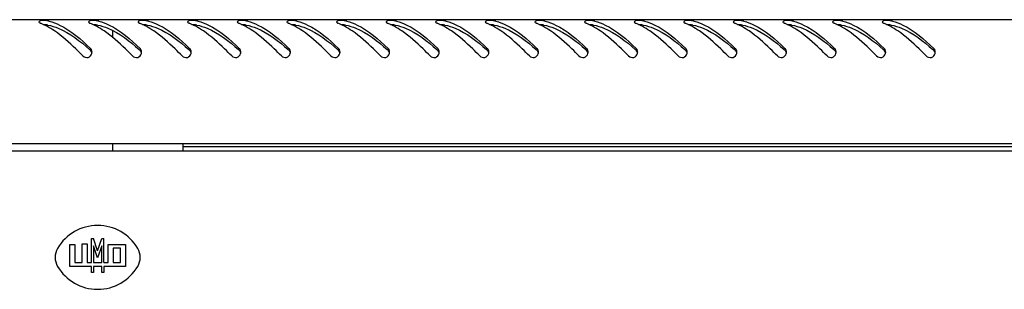
# Model space of a CAD drawing. Units: millimetres. Extents: x 0 to 420, y 0 to 297.
# Drawn here: x 31 to 59, y 223 to 231 of the extents above; entities that cross this region are included whole.
import ezdxf

# ---------------------------------------------------------------- set-up
doc = ezdxf.new("R2010")
doc.units = ezdxf.units.MM
doc.header["$LTSCALE"] = 23.1
doc.layers.get('0').update_dxf_attribs({"linetype": 'CONTINUOUS'})

msp = doc.modelspace()

# ---------------------------------------------------------------- linework, layer by layer
at = {"color": 7, "linetype": 'Continuous'}
for p, q in [((88.01473, 230.65573), (28.55473, 230.65573)), ((33.81473, 230.14426), (33.81473, 230.34392)), ((86.86958, 227.15573), (29.69988, 227.15573)), ((33.81473, 226.95573), (33.81473, 227.15573)), ((35.78473, 227.15573), (35.78473, 226.95573)), ((80.78473, 227.07573), (35.78473, 227.07573)), ((28.31473, 226.95573), (88.25473, 226.95573)), ((32.60049, 223.70265), (32.60049, 224.31894)), ((32.60049, 224.31894), (32.73692, 224.31894)), ((32.73692, 224.31894), (32.73692, 223.81556)), ((32.9483, 223.81556), (32.9483, 224.3354)), ((32.9483, 224.3354), (33.08473, 224.3354)), ((33.08473, 224.3354), (33.08473, 223.81556)), ((33.20906, 223.81556), (33.20906, 224.48418)), ((33.20906, 224.48418), (33.27081, 224.48418)), ((33.38473, 224.14031), (33.27081, 224.48418)), ((33.27081, 224.28483), (33.27081, 223.81556)), ((33.38473, 223.94095), (33.27081, 224.28483)), ((33.38473, 224.14031), (33.49865, 224.48418)), ((33.49865, 224.28483), (33.38473, 223.94095)), ((33.49865, 224.48418), (33.56039, 224.48418)), ((33.49865, 223.81556), (33.49865, 224.28483)), ((33.56039, 223.81556), (33.56039, 224.48418)), ((33.68473, 223.81556), (33.68473, 224.31894)), ((33.68473, 224.31894), (34.16896, 224.31894)), ((34.16896, 224.31894), (34.16896, 223.70265)), ((33.82116, 224.21444), (33.82116, 223.81556)), ((34.03253, 224.21444), (33.82116, 224.21444)), ((34.03253, 223.81556), (34.03253, 224.21444)), ((33.20906, 223.70265), (32.60049, 223.70265)), ((32.73692, 223.81556), (32.9483, 223.81556)), ((33.08473, 223.81556), (33.20906, 223.81556)), ((33.20906, 223.52858), (33.20906, 223.70265)), ((33.27081, 223.81556), (33.49865, 223.81556)), ((33.27081, 223.70265), (33.27081, 223.52858)), ((33.49865, 223.70265), (33.27081, 223.70265)), ((33.49865, 223.52858), (33.49865, 223.70265)), ((33.56039, 223.81556), (33.68473, 223.81556)), ((33.56039, 223.70265), (33.56039, 223.52858)), ((34.16896, 223.70265), (33.56039, 223.70265)), ((33.82116, 223.81556), (34.03253, 223.81556)), ((33.27081, 223.52858), (33.20906, 223.52858)), ((33.56039, 223.52858), (33.49865, 223.52858))]:
    msp.add_line(p, q, dxfattribs=at)
for centre, radius, start, end in [((31.14365, 228.98434), 1.69136, 65.435618, 68.353085), ((31.87372, 229.71506), 0.79936, 87.22683, 91.948796), ((31.07725, 228.8381), 1.85197, 63.503327, 65.448019), ((31.01487, 228.7127), 1.99203, 61.913505, 63.506631), ((31.67699, 229.309), 1.34845, 75.315802, 77.026996), ((32.54365, 228.98434), 1.69136, 65.435618, 68.353085), ((33.27372, 229.71506), 0.79936, 87.22683, 91.948796), ((32.47725, 228.8381), 1.85197, 63.503327, 65.448019), ((32.41487, 228.7127), 1.99203, 61.913505, 63.506631), ((33.07699, 229.309), 1.34845, 75.315802, 77.026996), ((33.94365, 228.98434), 1.69136, 65.435618, 68.353085), ((34.67372, 229.71506), 0.79936, 87.22683, 91.948796), ((33.87725, 228.8381), 1.85197, 63.503327, 65.448019), ((33.81487, 228.7127), 1.99203, 61.913505, 63.506631), ((34.47699, 229.309), 1.34845, 75.315802, 77.026996), ((35.34365, 228.98434), 1.69136, 65.435618, 68.353085), ((36.07372, 229.71506), 0.79936, 87.22683, 91.948796), ((35.27725, 228.8381), 1.85197, 63.503327, 65.448019), ((35.21487, 228.7127), 1.99203, 61.913505, 63.506631), ((35.87699, 229.309), 1.34845, 75.315802, 77.026996), ((36.74365, 228.98434), 1.69136, 65.435618, 68.353085), ((37.47372, 229.71506), 0.79936, 87.22683, 91.948796), ((36.67725, 228.8381), 1.85197, 63.503327, 65.448019), ((36.61487, 228.7127), 1.99203, 61.913505, 63.506631), ((37.27699, 229.309), 1.34845, 75.315802, 77.026996), ((38.14365, 228.98434), 1.69136, 65.435618, 68.353085), ((38.87372, 229.71506), 0.79936, 87.22683, 91.948796), ((38.07725, 228.8381), 1.85197, 63.503327, 65.448019), ((38.01487, 228.7127), 1.99203, 61.913505, 63.506631), ((38.67699, 229.309), 1.34845, 75.315802, 77.026996), ((39.54365, 228.98434), 1.69136, 65.435618, 68.353085), ((40.27372, 229.71506), 0.79936, 87.22683, 91.948796), ((39.47725, 228.8381), 1.85197, 63.503327, 65.448019), ((39.41487, 228.7127), 1.99203, 61.913505, 63.506631), ((40.07699, 229.309), 1.34845, 75.315802, 77.026996), ((40.94365, 228.98434), 1.69136, 65.435618, 68.353085), ((41.67372, 229.71506), 0.79936, 87.22683, 91.948796), ((40.87725, 228.8381), 1.85197, 63.503327, 65.448019), ((40.81487, 228.7127), 1.99203, 61.913505, 63.506631), ((41.47699, 229.309), 1.34845, 75.315802, 77.026996), ((42.34365, 228.98434), 1.69136, 65.435618, 68.353085), ((43.07372, 229.71506), 0.79936, 87.22683, 91.948796), ((42.27725, 228.8381), 1.85197, 63.503327, 65.448019), ((42.21487, 228.7127), 1.99203, 61.913505, 63.506631), ((42.87699, 229.309), 1.34845, 75.315802, 77.026996), ((43.74365, 228.98434), 1.69136, 65.435618, 68.353085), ((44.47372, 229.71506), 0.79936, 87.22683, 91.948796), ((43.67725, 228.8381), 1.85197, 63.503327, 65.448019), ((43.61487, 228.7127), 1.99203, 61.913505, 63.506631), ((44.27699, 229.309), 1.34845, 75.315802, 77.026996), ((45.14365, 228.98434), 1.69136, 65.435618, 68.353085), ((45.87372, 229.71506), 0.79936, 87.22683, 91.948796), ((45.07725, 228.8381), 1.85197, 63.503327, 65.448019), ((45.01487, 228.7127), 1.99203, 61.913505, 63.506631), ((45.67699, 229.309), 1.34845, 75.315802, 77.026996), ((46.54365, 228.98434), 1.69136, 65.435618, 68.353085), ((47.27372, 229.71506), 0.79936, 87.22683, 91.948796), ((46.47725, 228.8381), 1.85197, 63.503327, 65.448019), ((46.41487, 228.7127), 1.99203, 61.913505, 63.506631), ((47.07699, 229.309), 1.34845, 75.315802, 77.026996), ((47.94365, 228.98434), 1.69136, 65.435618, 68.353085), ((48.67372, 229.71506), 0.79936, 87.22683, 91.948796), ((47.87725, 228.8381), 1.85197, 63.503327, 65.448019), ((47.81487, 228.7127), 1.99203, 61.913505, 63.506631), ((48.47699, 229.309), 1.34845, 75.315802, 77.026996), ((49.34365, 228.98434), 1.69136, 65.435618, 68.353085), ((50.07372, 229.71506), 0.79936, 87.22683, 91.948796), ((49.27725, 228.8381), 1.85197, 63.503327, 65.448019), ((49.21487, 228.7127), 1.99203, 61.913505, 63.506631), ((49.87699, 229.309), 1.34845, 75.315802, 77.026996), ((50.74365, 228.98434), 1.69136, 65.435618, 68.353085), ((51.47372, 229.71506), 0.79936, 87.22683, 91.948796), ((50.67725, 228.8381), 1.85197, 63.503327, 65.448019), ((50.61487, 228.7127), 1.99203, 61.913505, 63.506631), ((51.27699, 229.309), 1.34845, 75.315802, 77.026996), ((52.14365, 228.98434), 1.69136, 65.435618, 68.353085), ((52.87372, 229.71506), 0.79936, 87.22683, 91.948796), ((52.07725, 228.8381), 1.85197, 63.503327, 65.448019), ((52.01487, 228.7127), 1.99203, 61.913505, 63.506631), ((52.67699, 229.309), 1.34845, 75.315802, 77.026996), ((53.54365, 228.98434), 1.69136, 65.435618, 68.353085), ((54.27372, 229.71506), 0.79936, 87.22683, 91.948796), ((53.47725, 228.8381), 1.85197, 63.503327, 65.448019), ((53.41487, 228.7127), 1.99203, 61.913505, 63.506631), ((54.07699, 229.309), 1.34845, 75.315802, 77.026996), ((54.94365, 228.98434), 1.69136, 65.435618, 68.353085), ((55.67372, 229.71506), 0.79936, 87.22683, 91.948796), ((54.87725, 228.8381), 1.85197, 63.503327, 65.448019), ((54.81487, 228.7127), 1.99203, 61.913505, 63.506631), ((55.47699, 229.309), 1.34845, 75.315802, 77.026996), ((28.28119, 224.24616), 7.40466, 48.560792, 48.806477), ((33.0802, 229.74229), 0.14537, 15.079764, 28.651011), ((29.68119, 224.24616), 7.40466, 48.560792, 48.806477), ((34.4802, 229.74229), 0.14537, 15.079764, 28.651011), ((31.08119, 224.24616), 7.40466, 48.560792, 48.806477), ((35.8802, 229.74229), 0.14537, 15.079764, 28.651011), ((32.48119, 224.24616), 7.40466, 48.560792, 48.806477), ((37.2802, 229.74229), 0.14537, 15.079764, 28.651011), ((33.88119, 224.24616), 7.40466, 48.560792, 48.806477), ((38.6802, 229.74229), 0.14537, 15.079764, 28.651011), ((35.28119, 224.24616), 7.40466, 48.560792, 48.806477), ((40.0802, 229.74229), 0.14537, 15.079764, 28.651011), ((36.68119, 224.24616), 7.40466, 48.560792, 48.806477), ((41.4802, 229.74229), 0.14537, 15.079764, 28.651011), ((38.08119, 224.24616), 7.40466, 48.560792, 48.806477), ((42.8802, 229.74229), 0.14537, 15.079764, 28.651011), ((39.48119, 224.24616), 7.40466, 48.560792, 48.806477), ((44.2802, 229.74229), 0.14537, 15.079764, 28.651011), ((40.88119, 224.24616), 7.40466, 48.560792, 48.806477), ((45.6802, 229.74229), 0.14537, 15.079764, 28.651011), ((42.28119, 224.24616), 7.40466, 48.560792, 48.806477), ((47.0802, 229.74229), 0.14537, 15.079764, 28.651011), ((43.68119, 224.24616), 7.40466, 48.560792, 48.806477), ((48.4802, 229.74229), 0.14537, 15.079764, 28.651011), ((45.08119, 224.24616), 7.40466, 48.560792, 48.806477), ((49.8802, 229.74229), 0.14537, 15.079764, 28.651011), ((46.48119, 224.24616), 7.40466, 48.560792, 48.806477), ((51.2802, 229.74229), 0.14537, 15.079764, 28.651011), ((47.88119, 224.24616), 7.40466, 48.560792, 48.806477), ((52.6802, 229.74229), 0.14537, 15.079764, 28.651011), ((49.28119, 224.24616), 7.40466, 48.560792, 48.806477), ((54.0802, 229.74229), 0.14537, 15.079764, 28.651011), ((50.68119, 224.24616), 7.40466, 48.560792, 48.806477), ((55.4802, 229.74229), 0.14537, 15.079764, 28.651011), ((52.08119, 224.24616), 7.40466, 48.560792, 48.806477), ((56.8802, 229.74229), 0.14537, 15.079764, 28.651011), ((33.07163, 229.74224), 0.15394, 345.046616, 352.381516), ((33.07858, 229.74213), 0.14698, 359.902985, 14.977441), ((33.07351, 229.742), 0.15205, 352.376961, 359.955058), ((34.47163, 229.74224), 0.15394, 345.046616, 352.381516), ((34.47858, 229.74213), 0.14698, 359.902985, 14.977441), ((34.47351, 229.742), 0.15205, 352.376961, 359.955058), ((35.87163, 229.74224), 0.15394, 345.046616, 352.381516), ((35.87858, 229.74213), 0.14698, 359.902985, 14.977441), ((35.87351, 229.742), 0.15205, 352.376961, 359.955058), ((37.27163, 229.74224), 0.15394, 345.046616, 352.381516), ((37.27858, 229.74213), 0.14698, 359.902985, 14.977441), ((37.27351, 229.742), 0.15205, 352.376961, 359.955058), ((38.67163, 229.74224), 0.15394, 345.046616, 352.381516), ((38.67858, 229.74213), 0.14698, 359.902985, 14.977441), ((38.67351, 229.742), 0.15205, 352.376961, 359.955058), ((40.07163, 229.74224), 0.15394, 345.046616, 352.381516), ((40.07858, 229.74213), 0.14698, 359.902985, 14.977441), ((40.07351, 229.742), 0.15205, 352.376961, 359.955058), ((41.47163, 229.74224), 0.15394, 345.046616, 352.381516), ((41.47858, 229.74213), 0.14698, 359.902985, 14.977441), ((41.47351, 229.742), 0.15205, 352.376961, 359.955058), ((42.87163, 229.74224), 0.15394, 345.046616, 352.381516), ((42.87858, 229.74213), 0.14698, 359.902985, 14.977441), ((42.87351, 229.742), 0.15205, 352.376961, 359.955058), ((44.27163, 229.74224), 0.15394, 345.046616, 352.381516), ((44.27858, 229.74213), 0.14698, 359.902985, 14.977441), ((44.27351, 229.742), 0.15205, 352.376961, 359.955058), ((45.67163, 229.74224), 0.15394, 345.046616, 352.381516), ((45.67858, 229.74213), 0.14698, 359.902985, 14.977441), ((45.67351, 229.742), 0.15205, 352.376961, 359.955058), ((47.07163, 229.74224), 0.15394, 345.046616, 352.381516), ((47.07858, 229.74213), 0.14698, 359.902985, 14.977441), ((47.07351, 229.742), 0.15205, 352.376961, 359.955058), ((48.47163, 229.74224), 0.15394, 345.046616, 352.381516), ((48.47858, 229.74213), 0.14698, 359.902985, 14.977441), ((48.47351, 229.742), 0.15205, 352.376961, 359.955058), ((49.87163, 229.74224), 0.15394, 345.046616, 352.381516), ((49.87858, 229.74213), 0.14698, 359.902985, 14.977441), ((49.87351, 229.742), 0.15205, 352.376961, 359.955058), ((51.27163, 229.74224), 0.15394, 345.046616, 352.381516), ((51.27858, 229.74213), 0.14698, 359.902985, 14.977441), ((51.27351, 229.742), 0.15205, 352.376961, 359.955058), ((52.67163, 229.74224), 0.15394, 345.046616, 352.381516), ((52.67858, 229.74213), 0.14698, 359.902985, 14.977441), ((52.67351, 229.742), 0.15205, 352.376961, 359.955058), ((54.07163, 229.74224), 0.15394, 345.046616, 352.381516), ((54.07858, 229.74213), 0.14698, 359.902985, 14.977441), ((54.07351, 229.742), 0.15205, 352.376961, 359.955058), ((55.47163, 229.74224), 0.15394, 345.046616, 352.381516), ((55.47858, 229.74213), 0.14698, 359.902985, 14.977441), ((55.47351, 229.742), 0.15205, 352.376961, 359.955058), ((56.87163, 229.74224), 0.15394, 345.046616, 352.381516), ((56.87858, 229.74213), 0.14698, 359.902985, 14.977441), ((56.87351, 229.742), 0.15205, 352.376961, 359.955058), ((33.38473, 223.54323), 1.3125, 30.510237, 149.489763), ((32.68473, 223.95573), 0.5, 149.489763, 210.510237), ((34.08473, 223.95573), 0.5, 329.489763, 30.510237), ((33.38473, 224.36823), 1.3125, 210.510237, 329.489763)]:
    msp.add_arc(centre, radius, start, end, dxfattribs=at)
for points, knots in [([(31.7238, 230.5941), (31.72377, 230.58136), (31.74435, 230.56679), (31.76116, 230.55896), (31.76757, 230.55642)], [0, 0, 0, 0, 0.64868045, 1, 1, 1, 1]), ([(31.77022, 230.62362), (31.76349, 230.62216), (31.74658, 230.618), (31.72382, 230.60601), (31.7238, 230.5941)], [0, 0, 0, 0, 0.36637436, 1, 1, 1, 1]), ([(31.9797, 230.62303), (31.96417, 230.62661), (31.89455, 230.63485), (31.82308, 230.63512), (31.77022, 230.62362)], [0, 0, 0, 0, 0.22763204, 1, 1, 1, 1]), ([(31.9797, 230.5059), (32.08047, 230.48472), (32.51896, 230.34117), (32.89076, 230.05193), (33.15794, 229.81809)], [0, 0, 0, 0, 0.22481613, 1, 1, 1, 1]), ([(32.01881, 230.61341), (32.11893, 230.58718), (32.5582, 230.41624), (32.92002, 230.09949), (33.18178, 229.84622)], [0, 0, 0, 0, 0.22128865, 1, 1, 1, 1]), ([(33.1238, 230.5941), (33.12377, 230.58136), (33.14435, 230.56679), (33.16116, 230.55896), (33.16757, 230.55642)], [0, 0, 0, 0, 0.64868045, 1, 1, 1, 1]), ([(33.17022, 230.62362), (33.16349, 230.62216), (33.14658, 230.618), (33.12382, 230.60601), (33.1238, 230.5941)], [0, 0, 0, 0, 0.36637436, 1, 1, 1, 1]), ([(33.3797, 230.62303), (33.36417, 230.62661), (33.29455, 230.63485), (33.22308, 230.63512), (33.17022, 230.62362)], [0, 0, 0, 0, 0.22763204, 1, 1, 1, 1]), ([(33.3797, 230.5059), (33.48047, 230.48472), (33.91896, 230.34117), (34.29076, 230.05193), (34.55794, 229.81809)], [0, 0, 0, 0, 0.22481613, 1, 1, 1, 1]), ([(33.41881, 230.61341), (33.51893, 230.58718), (33.9582, 230.41624), (34.32002, 230.09949), (34.58178, 229.84622)], [0, 0, 0, 0, 0.22128865, 1, 1, 1, 1]), ([(34.5238, 230.5941), (34.52377, 230.58136), (34.54435, 230.56679), (34.56116, 230.55896), (34.56757, 230.55642)], [0, 0, 0, 0, 0.64868045, 1, 1, 1, 1]), ([(34.57022, 230.62362), (34.56349, 230.62216), (34.54658, 230.618), (34.52382, 230.60601), (34.5238, 230.5941)], [0, 0, 0, 0, 0.36637436, 1, 1, 1, 1]), ([(34.7797, 230.62303), (34.76417, 230.62661), (34.69455, 230.63485), (34.62308, 230.63512), (34.57022, 230.62362)], [0, 0, 0, 0, 0.22763204, 1, 1, 1, 1]), ([(34.7797, 230.5059), (34.88047, 230.48472), (35.31896, 230.34117), (35.69076, 230.05193), (35.95794, 229.81809)], [0, 0, 0, 0, 0.22481613, 1, 1, 1, 1]), ([(34.81881, 230.61341), (34.91893, 230.58718), (35.3582, 230.41624), (35.72002, 230.09949), (35.98178, 229.84622)], [0, 0, 0, 0, 0.22128865, 1, 1, 1, 1]), ([(35.9238, 230.5941), (35.92377, 230.58136), (35.94435, 230.56679), (35.96116, 230.55896), (35.96757, 230.55642)], [0, 0, 0, 0, 0.64868045, 1, 1, 1, 1]), ([(35.97022, 230.62362), (35.96349, 230.62216), (35.94658, 230.618), (35.92382, 230.60601), (35.9238, 230.5941)], [0, 0, 0, 0, 0.36637436, 1, 1, 1, 1]), ([(36.1797, 230.62303), (36.16417, 230.62661), (36.09455, 230.63485), (36.02308, 230.63512), (35.97022, 230.62362)], [0, 0, 0, 0, 0.22763204, 1, 1, 1, 1]), ([(36.1797, 230.5059), (36.28047, 230.48472), (36.71896, 230.34117), (37.09076, 230.05193), (37.35794, 229.81809)], [0, 0, 0, 0, 0.22481613, 1, 1, 1, 1]), ([(36.21881, 230.61341), (36.31893, 230.58718), (36.7582, 230.41624), (37.12002, 230.09949), (37.38178, 229.84622)], [0, 0, 0, 0, 0.22128865, 1, 1, 1, 1]), ([(37.3238, 230.5941), (37.32377, 230.58136), (37.34435, 230.56679), (37.36116, 230.55896), (37.36757, 230.55642)], [0, 0, 0, 0, 0.64868045, 1, 1, 1, 1]), ([(37.37022, 230.62362), (37.36349, 230.62216), (37.34658, 230.618), (37.32382, 230.60601), (37.3238, 230.5941)], [0, 0, 0, 0, 0.36637436, 1, 1, 1, 1]), ([(37.5797, 230.62303), (37.56417, 230.62661), (37.49455, 230.63485), (37.42308, 230.63512), (37.37022, 230.62362)], [0, 0, 0, 0, 0.22763204, 1, 1, 1, 1]), ([(37.5797, 230.5059), (37.68047, 230.48472), (38.11896, 230.34117), (38.49076, 230.05193), (38.75794, 229.81809)], [0, 0, 0, 0, 0.22481613, 1, 1, 1, 1]), ([(37.61881, 230.61341), (37.71893, 230.58718), (38.1582, 230.41624), (38.52002, 230.09949), (38.78178, 229.84622)], [0, 0, 0, 0, 0.22128865, 1, 1, 1, 1]), ([(38.7238, 230.5941), (38.72377, 230.58136), (38.74435, 230.56679), (38.76116, 230.55896), (38.76757, 230.55642)], [0, 0, 0, 0, 0.64868045, 1, 1, 1, 1]), ([(38.77022, 230.62362), (38.76349, 230.62216), (38.74658, 230.618), (38.72382, 230.60601), (38.7238, 230.5941)], [0, 0, 0, 0, 0.36637436, 1, 1, 1, 1]), ([(38.9797, 230.62303), (38.96417, 230.62661), (38.89455, 230.63485), (38.82308, 230.63512), (38.77022, 230.62362)], [0, 0, 0, 0, 0.22763204, 1, 1, 1, 1]), ([(38.9797, 230.5059), (39.08047, 230.48472), (39.51896, 230.34117), (39.89076, 230.05193), (40.15794, 229.81809)], [0, 0, 0, 0, 0.22481613, 1, 1, 1, 1]), ([(39.01881, 230.61341), (39.11893, 230.58718), (39.5582, 230.41624), (39.92002, 230.09949), (40.18178, 229.84622)], [0, 0, 0, 0, 0.22128865, 1, 1, 1, 1]), ([(40.1238, 230.5941), (40.12377, 230.58136), (40.14435, 230.56679), (40.16116, 230.55896), (40.16757, 230.55642)], [0, 0, 0, 0, 0.64868045, 1, 1, 1, 1]), ([(40.17022, 230.62362), (40.16349, 230.62216), (40.14658, 230.618), (40.12382, 230.60601), (40.1238, 230.5941)], [0, 0, 0, 0, 0.36637436, 1, 1, 1, 1]), ([(40.3797, 230.62303), (40.36417, 230.62661), (40.29455, 230.63485), (40.22308, 230.63512), (40.17022, 230.62362)], [0, 0, 0, 0, 0.22763204, 1, 1, 1, 1]), ([(40.3797, 230.5059), (40.48047, 230.48472), (40.91896, 230.34117), (41.29076, 230.05193), (41.55794, 229.81809)], [0, 0, 0, 0, 0.22481613, 1, 1, 1, 1]), ([(40.41881, 230.61341), (40.51893, 230.58718), (40.9582, 230.41624), (41.32002, 230.09949), (41.58178, 229.84622)], [0, 0, 0, 0, 0.22128865, 1, 1, 1, 1]), ([(41.5238, 230.5941), (41.52377, 230.58136), (41.54435, 230.56679), (41.56116, 230.55896), (41.56757, 230.55642)], [0, 0, 0, 0, 0.64868045, 1, 1, 1, 1]), ([(41.57022, 230.62362), (41.56349, 230.62216), (41.54658, 230.618), (41.52382, 230.60601), (41.5238, 230.5941)], [0, 0, 0, 0, 0.36637436, 1, 1, 1, 1]), ([(41.7797, 230.62303), (41.76417, 230.62661), (41.69455, 230.63485), (41.62308, 230.63512), (41.57022, 230.62362)], [0, 0, 0, 0, 0.22763204, 1, 1, 1, 1]), ([(41.7797, 230.5059), (41.88047, 230.48472), (42.31896, 230.34117), (42.69076, 230.05193), (42.95794, 229.81809)], [0, 0, 0, 0, 0.22481613, 1, 1, 1, 1]), ([(41.81881, 230.61341), (41.91893, 230.58718), (42.3582, 230.41624), (42.72002, 230.09949), (42.98178, 229.84622)], [0, 0, 0, 0, 0.22128865, 1, 1, 1, 1]), ([(42.9238, 230.5941), (42.92377, 230.58136), (42.94435, 230.56679), (42.96116, 230.55896), (42.96757, 230.55642)], [0, 0, 0, 0, 0.64868045, 1, 1, 1, 1]), ([(42.97022, 230.62362), (42.96349, 230.62216), (42.94658, 230.618), (42.92382, 230.60601), (42.9238, 230.5941)], [0, 0, 0, 0, 0.36637436, 1, 1, 1, 1]), ([(43.1797, 230.62303), (43.16417, 230.62661), (43.09455, 230.63485), (43.02308, 230.63512), (42.97022, 230.62362)], [0, 0, 0, 0, 0.22763204, 1, 1, 1, 1]), ([(43.1797, 230.5059), (43.28047, 230.48472), (43.71896, 230.34117), (44.09076, 230.05193), (44.35794, 229.81809)], [0, 0, 0, 0, 0.22481613, 1, 1, 1, 1]), ([(43.21881, 230.61341), (43.31893, 230.58718), (43.7582, 230.41624), (44.12002, 230.09949), (44.38178, 229.84622)], [0, 0, 0, 0, 0.22128865, 1, 1, 1, 1]), ([(44.3238, 230.5941), (44.32377, 230.58136), (44.34435, 230.56679), (44.36116, 230.55896), (44.36757, 230.55642)], [0, 0, 0, 0, 0.64868045, 1, 1, 1, 1]), ([(44.37022, 230.62362), (44.36349, 230.62216), (44.34658, 230.618), (44.32382, 230.60601), (44.3238, 230.5941)], [0, 0, 0, 0, 0.36637436, 1, 1, 1, 1]), ([(44.5797, 230.62303), (44.56417, 230.62661), (44.49455, 230.63485), (44.42308, 230.63512), (44.37022, 230.62362)], [0, 0, 0, 0, 0.22763204, 1, 1, 1, 1]), ([(44.5797, 230.5059), (44.68047, 230.48472), (45.11896, 230.34117), (45.49076, 230.05193), (45.75794, 229.81809)], [0, 0, 0, 0, 0.22481613, 1, 1, 1, 1]), ([(44.61881, 230.61341), (44.71893, 230.58718), (45.1582, 230.41624), (45.52002, 230.09949), (45.78178, 229.84622)], [0, 0, 0, 0, 0.22128865, 1, 1, 1, 1]), ([(45.7238, 230.5941), (45.72377, 230.58136), (45.74435, 230.56679), (45.76116, 230.55896), (45.76757, 230.55642)], [0, 0, 0, 0, 0.64868045, 1, 1, 1, 1]), ([(45.77022, 230.62362), (45.76349, 230.62216), (45.74658, 230.618), (45.72382, 230.60601), (45.7238, 230.5941)], [0, 0, 0, 0, 0.36637436, 1, 1, 1, 1]), ([(45.9797, 230.62303), (45.96417, 230.62661), (45.89455, 230.63485), (45.82308, 230.63512), (45.77022, 230.62362)], [0, 0, 0, 0, 0.22763204, 1, 1, 1, 1]), ([(45.9797, 230.5059), (46.08047, 230.48472), (46.51896, 230.34117), (46.89076, 230.05193), (47.15794, 229.81809)], [0, 0, 0, 0, 0.22481613, 1, 1, 1, 1]), ([(46.01881, 230.61341), (46.11893, 230.58718), (46.5582, 230.41624), (46.92002, 230.09949), (47.18178, 229.84622)], [0, 0, 0, 0, 0.22128865, 1, 1, 1, 1]), ([(47.1238, 230.5941), (47.12377, 230.58136), (47.14435, 230.56679), (47.16116, 230.55896), (47.16757, 230.55642)], [0, 0, 0, 0, 0.64868045, 1, 1, 1, 1]), ([(47.17022, 230.62362), (47.16349, 230.62216), (47.14658, 230.618), (47.12382, 230.60601), (47.1238, 230.5941)], [0, 0, 0, 0, 0.36637436, 1, 1, 1, 1]), ([(47.3797, 230.62303), (47.36417, 230.62661), (47.29455, 230.63485), (47.22308, 230.63512), (47.17022, 230.62362)], [0, 0, 0, 0, 0.22763204, 1, 1, 1, 1]), ([(47.3797, 230.5059), (47.48047, 230.48472), (47.91896, 230.34117), (48.29076, 230.05193), (48.55794, 229.81809)], [0, 0, 0, 0, 0.22481613, 1, 1, 1, 1]), ([(47.41881, 230.61341), (47.51893, 230.58718), (47.9582, 230.41624), (48.32002, 230.09949), (48.58178, 229.84622)], [0, 0, 0, 0, 0.22128865, 1, 1, 1, 1]), ([(48.5238, 230.5941), (48.52377, 230.58136), (48.54435, 230.56679), (48.56116, 230.55896), (48.56757, 230.55642)], [0, 0, 0, 0, 0.64868045, 1, 1, 1, 1]), ([(48.57022, 230.62362), (48.56349, 230.62216), (48.54658, 230.618), (48.52382, 230.60601), (48.5238, 230.5941)], [0, 0, 0, 0, 0.36637436, 1, 1, 1, 1]), ([(48.7797, 230.62303), (48.76417, 230.62661), (48.69455, 230.63485), (48.62308, 230.63512), (48.57022, 230.62362)], [0, 0, 0, 0, 0.22763204, 1, 1, 1, 1]), ([(48.7797, 230.5059), (48.88047, 230.48472), (49.31896, 230.34117), (49.69076, 230.05193), (49.95794, 229.81809)], [0, 0, 0, 0, 0.22481613, 1, 1, 1, 1]), ([(48.81881, 230.61341), (48.91893, 230.58718), (49.3582, 230.41624), (49.72002, 230.09949), (49.98178, 229.84622)], [0, 0, 0, 0, 0.22128865, 1, 1, 1, 1]), ([(49.9238, 230.5941), (49.92377, 230.58136), (49.94435, 230.56679), (49.96116, 230.55896), (49.96757, 230.55642)], [0, 0, 0, 0, 0.64868045, 1, 1, 1, 1]), ([(49.97022, 230.62362), (49.96349, 230.62216), (49.94658, 230.618), (49.92382, 230.60601), (49.9238, 230.5941)], [0, 0, 0, 0, 0.36637436, 1, 1, 1, 1]), ([(50.1797, 230.62303), (50.16417, 230.62661), (50.09455, 230.63485), (50.02308, 230.63512), (49.97022, 230.62362)], [0, 0, 0, 0, 0.22763204, 1, 1, 1, 1]), ([(50.1797, 230.5059), (50.28047, 230.48472), (50.71896, 230.34117), (51.09076, 230.05193), (51.35794, 229.81809)], [0, 0, 0, 0, 0.22481613, 1, 1, 1, 1]), ([(50.21881, 230.61341), (50.31893, 230.58718), (50.7582, 230.41624), (51.12002, 230.09949), (51.38178, 229.84622)], [0, 0, 0, 0, 0.22128865, 1, 1, 1, 1]), ([(51.3238, 230.5941), (51.32377, 230.58136), (51.34435, 230.56679), (51.36116, 230.55896), (51.36757, 230.55642)], [0, 0, 0, 0, 0.64868045, 1, 1, 1, 1]), ([(51.37022, 230.62362), (51.36349, 230.62216), (51.34658, 230.618), (51.32382, 230.60601), (51.3238, 230.5941)], [0, 0, 0, 0, 0.36637436, 1, 1, 1, 1]), ([(51.5797, 230.62303), (51.56417, 230.62661), (51.49455, 230.63485), (51.42308, 230.63512), (51.37022, 230.62362)], [0, 0, 0, 0, 0.22763204, 1, 1, 1, 1]), ([(51.5797, 230.5059), (51.68047, 230.48472), (52.11896, 230.34117), (52.49076, 230.05193), (52.75794, 229.81809)], [0, 0, 0, 0, 0.22481613, 1, 1, 1, 1]), ([(51.61881, 230.61341), (51.71893, 230.58718), (52.1582, 230.41624), (52.52002, 230.09949), (52.78178, 229.84622)], [0, 0, 0, 0, 0.22128865, 1, 1, 1, 1]), ([(52.7238, 230.5941), (52.72377, 230.58136), (52.74435, 230.56679), (52.76116, 230.55896), (52.76757, 230.55642)], [0, 0, 0, 0, 0.64868045, 1, 1, 1, 1]), ([(52.77022, 230.62362), (52.76349, 230.62216), (52.74658, 230.618), (52.72382, 230.60601), (52.7238, 230.5941)], [0, 0, 0, 0, 0.36637436, 1, 1, 1, 1]), ([(52.9797, 230.62303), (52.96417, 230.62661), (52.89455, 230.63485), (52.82308, 230.63512), (52.77022, 230.62362)], [0, 0, 0, 0, 0.22763204, 1, 1, 1, 1]), ([(52.9797, 230.5059), (53.08047, 230.48472), (53.51896, 230.34117), (53.89076, 230.05193), (54.15794, 229.81809)], [0, 0, 0, 0, 0.22481613, 1, 1, 1, 1]), ([(53.01881, 230.61341), (53.11893, 230.58718), (53.5582, 230.41624), (53.92002, 230.09949), (54.18178, 229.84622)], [0, 0, 0, 0, 0.22128865, 1, 1, 1, 1]), ([(54.1238, 230.5941), (54.12377, 230.58136), (54.14435, 230.56679), (54.16116, 230.55896), (54.16757, 230.55642)], [0, 0, 0, 0, 0.64868045, 1, 1, 1, 1]), ([(54.17022, 230.62362), (54.16349, 230.62216), (54.14658, 230.618), (54.12382, 230.60601), (54.1238, 230.5941)], [0, 0, 0, 0, 0.36637436, 1, 1, 1, 1]), ([(54.3797, 230.62303), (54.36417, 230.62661), (54.29455, 230.63485), (54.22308, 230.63512), (54.17022, 230.62362)], [0, 0, 0, 0, 0.22763204, 1, 1, 1, 1]), ([(54.3797, 230.5059), (54.48047, 230.48472), (54.91896, 230.34117), (55.29076, 230.05193), (55.55794, 229.81809)], [0, 0, 0, 0, 0.22481613, 1, 1, 1, 1]), ([(54.41881, 230.61341), (54.51893, 230.58718), (54.9582, 230.41624), (55.32002, 230.09949), (55.58178, 229.84622)], [0, 0, 0, 0, 0.22128865, 1, 1, 1, 1]), ([(55.5238, 230.5941), (55.52377, 230.58136), (55.54435, 230.56679), (55.56116, 230.55896), (55.56757, 230.55642)], [0, 0, 0, 0, 0.64868045, 1, 1, 1, 1]), ([(55.57022, 230.62362), (55.56349, 230.62216), (55.54658, 230.618), (55.52382, 230.60601), (55.5238, 230.5941)], [0, 0, 0, 0, 0.36637436, 1, 1, 1, 1]), ([(55.7797, 230.62303), (55.76417, 230.62661), (55.69455, 230.63485), (55.62308, 230.63512), (55.57022, 230.62362)], [0, 0, 0, 0, 0.22763204, 1, 1, 1, 1]), ([(55.7797, 230.5059), (55.88047, 230.48472), (56.31896, 230.34117), (56.69076, 230.05193), (56.95794, 229.81809)], [0, 0, 0, 0, 0.22481613, 1, 1, 1, 1]), ([(55.81881, 230.61341), (55.91893, 230.58718), (56.3582, 230.41624), (56.72002, 230.09949), (56.98178, 229.84622)], [0, 0, 0, 0, 0.22128865, 1, 1, 1, 1]), ([(32.96965, 229.63436), (32.90371, 229.70198), (32.65259, 229.95399), (32.38487, 230.19272), (32.16825, 230.33939)], [0, 0, 0, 0, 0.2652856, 1, 1, 1, 1]), ([(34.36965, 229.63436), (34.30371, 229.70198), (34.05259, 229.95399), (33.78487, 230.19272), (33.56825, 230.33939)], [0, 0, 0, 0, 0.2652856, 1, 1, 1, 1]), ([(35.76965, 229.63436), (35.70371, 229.70198), (35.45259, 229.95399), (35.18487, 230.19272), (34.96825, 230.33939)], [0, 0, 0, 0, 0.2652856, 1, 1, 1, 1]), ([(37.16965, 229.63436), (37.10371, 229.70198), (36.85259, 229.95399), (36.58487, 230.19272), (36.36825, 230.33939)], [0, 0, 0, 0, 0.2652856, 1, 1, 1, 1]), ([(38.56965, 229.63436), (38.50371, 229.70198), (38.25259, 229.95399), (37.98487, 230.19272), (37.76825, 230.33939)], [0, 0, 0, 0, 0.2652856, 1, 1, 1, 1]), ([(39.96965, 229.63436), (39.90371, 229.70198), (39.65259, 229.95399), (39.38487, 230.19272), (39.16825, 230.33939)], [0, 0, 0, 0, 0.2652856, 1, 1, 1, 1]), ([(41.36965, 229.63436), (41.30371, 229.70198), (41.05259, 229.95399), (40.78487, 230.19272), (40.56825, 230.33939)], [0, 0, 0, 0, 0.2652856, 1, 1, 1, 1]), ([(42.76965, 229.63436), (42.70371, 229.70198), (42.45259, 229.95399), (42.18487, 230.19272), (41.96825, 230.33939)], [0, 0, 0, 0, 0.2652856, 1, 1, 1, 1]), ([(44.16965, 229.63436), (44.10371, 229.70198), (43.85259, 229.95399), (43.58487, 230.19272), (43.36825, 230.33939)], [0, 0, 0, 0, 0.2652856, 1, 1, 1, 1]), ([(45.56965, 229.63436), (45.50371, 229.70198), (45.25259, 229.95399), (44.98487, 230.19272), (44.76825, 230.33939)], [0, 0, 0, 0, 0.2652856, 1, 1, 1, 1]), ([(46.96965, 229.63436), (46.90371, 229.70198), (46.65259, 229.95399), (46.38487, 230.19272), (46.16825, 230.33939)], [0, 0, 0, 0, 0.2652856, 1, 1, 1, 1]), ([(48.36965, 229.63436), (48.30371, 229.70198), (48.05259, 229.95399), (47.78487, 230.19272), (47.56825, 230.33939)], [0, 0, 0, 0, 0.2652856, 1, 1, 1, 1]), ([(49.76965, 229.63436), (49.70371, 229.70198), (49.45259, 229.95399), (49.18487, 230.19272), (48.96825, 230.33939)], [0, 0, 0, 0, 0.2652856, 1, 1, 1, 1]), ([(51.16965, 229.63436), (51.10371, 229.70198), (50.85259, 229.95399), (50.58487, 230.19272), (50.36825, 230.33939)], [0, 0, 0, 0, 0.2652856, 1, 1, 1, 1]), ([(52.56965, 229.63436), (52.50371, 229.70198), (52.25259, 229.95399), (51.98487, 230.19272), (51.76825, 230.33939)], [0, 0, 0, 0, 0.2652856, 1, 1, 1, 1]), ([(53.96965, 229.63436), (53.90371, 229.70198), (53.65259, 229.95399), (53.38487, 230.19272), (53.16825, 230.33939)], [0, 0, 0, 0, 0.2652856, 1, 1, 1, 1]), ([(55.36965, 229.63436), (55.30371, 229.70198), (55.05259, 229.95399), (54.78487, 230.19272), (54.56825, 230.33939)], [0, 0, 0, 0, 0.2652856, 1, 1, 1, 1]), ([(56.76965, 229.63436), (56.70371, 229.70198), (56.45259, 229.95399), (56.18487, 230.19272), (55.96825, 230.33939)], [0, 0, 0, 0, 0.2652856, 1, 1, 1, 1]), ([(32.96965, 229.63436), (33.00493, 229.59818), (33.1247, 229.56337), (33.20748, 229.65426), (33.22036, 229.70252)], [0, 0, 0, 0, 0.50295195, 1, 1, 1, 1]), ([(34.36965, 229.63436), (34.40493, 229.59818), (34.5247, 229.56337), (34.60748, 229.65426), (34.62036, 229.70252)], [0, 0, 0, 0, 0.50295195, 1, 1, 1, 1]), ([(35.76965, 229.63436), (35.80493, 229.59818), (35.9247, 229.56337), (36.00748, 229.65426), (36.02036, 229.70252)], [0, 0, 0, 0, 0.50295195, 1, 1, 1, 1]), ([(37.16965, 229.63436), (37.20493, 229.59818), (37.3247, 229.56337), (37.40748, 229.65426), (37.42036, 229.70252)], [0, 0, 0, 0, 0.50295195, 1, 1, 1, 1]), ([(38.56965, 229.63436), (38.60493, 229.59818), (38.7247, 229.56337), (38.80748, 229.65426), (38.82036, 229.70252)], [0, 0, 0, 0, 0.50295195, 1, 1, 1, 1]), ([(39.96965, 229.63436), (40.00493, 229.59818), (40.1247, 229.56337), (40.20748, 229.65426), (40.22036, 229.70252)], [0, 0, 0, 0, 0.50295195, 1, 1, 1, 1]), ([(41.36965, 229.63436), (41.40493, 229.59818), (41.5247, 229.56337), (41.60748, 229.65426), (41.62036, 229.70252)], [0, 0, 0, 0, 0.50295195, 1, 1, 1, 1]), ([(42.76965, 229.63436), (42.80493, 229.59818), (42.9247, 229.56337), (43.00748, 229.65426), (43.02036, 229.70252)], [0, 0, 0, 0, 0.50295195, 1, 1, 1, 1]), ([(44.16965, 229.63436), (44.20493, 229.59818), (44.3247, 229.56337), (44.40748, 229.65426), (44.42036, 229.70252)], [0, 0, 0, 0, 0.50295195, 1, 1, 1, 1]), ([(45.56965, 229.63436), (45.60493, 229.59818), (45.7247, 229.56337), (45.80748, 229.65426), (45.82036, 229.70252)], [0, 0, 0, 0, 0.50295195, 1, 1, 1, 1]), ([(46.96965, 229.63436), (47.00493, 229.59818), (47.1247, 229.56337), (47.20748, 229.65426), (47.22036, 229.70252)], [0, 0, 0, 0, 0.50295195, 1, 1, 1, 1]), ([(48.36965, 229.63436), (48.40493, 229.59818), (48.5247, 229.56337), (48.60748, 229.65426), (48.62036, 229.70252)], [0, 0, 0, 0, 0.50295195, 1, 1, 1, 1]), ([(49.76965, 229.63436), (49.80493, 229.59818), (49.9247, 229.56337), (50.00748, 229.65426), (50.02036, 229.70252)], [0, 0, 0, 0, 0.50295195, 1, 1, 1, 1]), ([(51.16965, 229.63436), (51.20493, 229.59818), (51.3247, 229.56337), (51.40748, 229.65426), (51.42036, 229.70252)], [0, 0, 0, 0, 0.50295195, 1, 1, 1, 1]), ([(52.56965, 229.63436), (52.60493, 229.59818), (52.7247, 229.56337), (52.80748, 229.65426), (52.82036, 229.70252)], [0, 0, 0, 0, 0.50295195, 1, 1, 1, 1]), ([(53.96965, 229.63436), (54.00493, 229.59818), (54.1247, 229.56337), (54.20748, 229.65426), (54.22036, 229.70252)], [0, 0, 0, 0, 0.50295195, 1, 1, 1, 1]), ([(55.36965, 229.63436), (55.40493, 229.59818), (55.5247, 229.56337), (55.60748, 229.65426), (55.62036, 229.70252)], [0, 0, 0, 0, 0.50295195, 1, 1, 1, 1]), ([(56.76965, 229.63436), (56.80493, 229.59818), (56.9247, 229.56337), (57.00748, 229.65426), (57.02036, 229.70252)], [0, 0, 0, 0, 0.50295195, 1, 1, 1, 1])]:
    msp.add_open_spline(points, degree=3, knots=knots, dxfattribs=at)
for points in [[(31.9797, 230.5059), (31.95761, 230.51054), (31.93495, 230.51238), (31.9124, 230.51348)], [(32.16825, 230.33939), (32.09867, 230.3865), (32.02686, 230.43059), (31.95272, 230.47014)], [(33.3797, 230.5059), (33.35761, 230.51054), (33.33495, 230.51238), (33.3124, 230.51348)], [(33.56825, 230.33939), (33.49867, 230.3865), (33.42686, 230.43059), (33.35272, 230.47014)], [(34.7797, 230.5059), (34.75761, 230.51054), (34.73495, 230.51238), (34.7124, 230.51348)], [(34.96825, 230.33939), (34.89867, 230.3865), (34.82686, 230.43059), (34.75272, 230.47014)], [(36.1797, 230.5059), (36.15761, 230.51054), (36.13495, 230.51238), (36.1124, 230.51348)], [(36.36825, 230.33939), (36.29867, 230.3865), (36.22686, 230.43059), (36.15272, 230.47014)], [(37.5797, 230.5059), (37.55761, 230.51054), (37.53495, 230.51238), (37.5124, 230.51348)], [(37.76825, 230.33939), (37.69867, 230.3865), (37.62686, 230.43059), (37.55272, 230.47014)], [(38.9797, 230.5059), (38.95761, 230.51054), (38.93495, 230.51238), (38.9124, 230.51348)], [(39.16825, 230.33939), (39.09867, 230.3865), (39.02686, 230.43059), (38.95272, 230.47014)], [(40.3797, 230.5059), (40.35761, 230.51054), (40.33495, 230.51238), (40.3124, 230.51348)], [(40.56825, 230.33939), (40.49867, 230.3865), (40.42686, 230.43059), (40.35272, 230.47014)], [(41.7797, 230.5059), (41.75761, 230.51054), (41.73495, 230.51238), (41.7124, 230.51348)], [(41.96825, 230.33939), (41.89867, 230.3865), (41.82686, 230.43059), (41.75272, 230.47014)], [(43.1797, 230.5059), (43.15761, 230.51054), (43.13495, 230.51238), (43.1124, 230.51348)], [(43.36825, 230.33939), (43.29867, 230.3865), (43.22686, 230.43059), (43.15272, 230.47014)], [(44.5797, 230.5059), (44.55761, 230.51054), (44.53495, 230.51238), (44.5124, 230.51348)], [(44.76825, 230.33939), (44.69867, 230.3865), (44.62686, 230.43059), (44.55272, 230.47014)], [(45.9797, 230.5059), (45.95761, 230.51054), (45.93495, 230.51238), (45.9124, 230.51348)], [(46.16825, 230.33939), (46.09867, 230.3865), (46.02686, 230.43059), (45.95272, 230.47014)], [(47.3797, 230.5059), (47.35761, 230.51054), (47.33495, 230.51238), (47.3124, 230.51348)], [(47.56825, 230.33939), (47.49867, 230.3865), (47.42686, 230.43059), (47.35272, 230.47014)], [(48.7797, 230.5059), (48.75761, 230.51054), (48.73495, 230.51238), (48.7124, 230.51348)], [(48.96825, 230.33939), (48.89867, 230.3865), (48.82686, 230.43059), (48.75272, 230.47014)], [(50.1797, 230.5059), (50.15761, 230.51054), (50.13495, 230.51238), (50.1124, 230.51348)], [(50.36825, 230.33939), (50.29867, 230.3865), (50.22686, 230.43059), (50.15272, 230.47014)], [(51.5797, 230.5059), (51.55761, 230.51054), (51.53495, 230.51238), (51.5124, 230.51348)], [(51.76825, 230.33939), (51.69867, 230.3865), (51.62686, 230.43059), (51.55272, 230.47014)], [(52.9797, 230.5059), (52.95761, 230.51054), (52.93495, 230.51238), (52.9124, 230.51348)], [(53.16825, 230.33939), (53.09867, 230.3865), (53.02686, 230.43059), (52.95272, 230.47014)], [(54.3797, 230.5059), (54.35761, 230.51054), (54.33495, 230.51238), (54.3124, 230.51348)], [(54.56825, 230.33939), (54.49867, 230.3865), (54.42686, 230.43059), (54.35272, 230.47014)], [(55.7797, 230.5059), (55.75761, 230.51054), (55.73495, 230.51238), (55.7124, 230.51348)], [(55.96825, 230.33939), (55.89867, 230.3865), (55.82686, 230.43059), (55.75272, 230.47014)], [(33.20777, 229.812), (33.20091, 229.82457), (33.19208, 229.83626), (33.18178, 229.84622)], [(34.60777, 229.812), (34.60091, 229.82457), (34.59208, 229.83626), (34.58178, 229.84622)], [(36.00777, 229.812), (36.00091, 229.82457), (35.99208, 229.83626), (35.98178, 229.84622)], [(37.40777, 229.812), (37.40091, 229.82457), (37.39208, 229.83626), (37.38178, 229.84622)], [(38.80777, 229.812), (38.80091, 229.82457), (38.79208, 229.83626), (38.78178, 229.84622)], [(40.20777, 229.812), (40.20091, 229.82457), (40.19208, 229.83626), (40.18178, 229.84622)], [(41.60777, 229.812), (41.60091, 229.82457), (41.59208, 229.83626), (41.58178, 229.84622)], [(43.00777, 229.812), (43.00091, 229.82457), (42.99208, 229.83626), (42.98178, 229.84622)], [(44.40777, 229.812), (44.40091, 229.82457), (44.39208, 229.83626), (44.38178, 229.84622)], [(45.80777, 229.812), (45.80091, 229.82457), (45.79208, 229.83626), (45.78178, 229.84622)], [(47.20777, 229.812), (47.20091, 229.82457), (47.19208, 229.83626), (47.18178, 229.84622)], [(48.60777, 229.812), (48.60091, 229.82457), (48.59208, 229.83626), (48.58178, 229.84622)], [(50.00777, 229.812), (50.00091, 229.82457), (49.99208, 229.83626), (49.98178, 229.84622)], [(51.40777, 229.812), (51.40091, 229.82457), (51.39208, 229.83626), (51.38178, 229.84622)], [(52.80777, 229.812), (52.80091, 229.82457), (52.79208, 229.83626), (52.78178, 229.84622)], [(54.20777, 229.812), (54.20091, 229.82457), (54.19208, 229.83626), (54.18178, 229.84622)], [(55.60777, 229.812), (55.60091, 229.82457), (55.59208, 229.83626), (55.58178, 229.84622)], [(57.00777, 229.812), (57.00091, 229.82457), (56.99208, 229.83626), (56.98178, 229.84622)], [(33.22001, 229.73861), (33.21311, 229.76087), (33.19925, 229.78171), (33.18178, 229.79713)], [(34.62001, 229.73861), (34.61311, 229.76087), (34.59925, 229.78171), (34.58178, 229.79713)], [(36.02001, 229.73861), (36.01311, 229.76087), (35.99925, 229.78171), (35.98178, 229.79713)], [(37.42001, 229.73861), (37.41311, 229.76087), (37.39925, 229.78171), (37.38178, 229.79713)], [(38.82001, 229.73861), (38.81311, 229.76087), (38.79925, 229.78171), (38.78178, 229.79713)], [(40.22001, 229.73861), (40.21311, 229.76087), (40.19925, 229.78171), (40.18178, 229.79713)], [(41.62001, 229.73861), (41.61311, 229.76087), (41.59925, 229.78171), (41.58178, 229.79713)], [(43.02001, 229.73861), (43.01311, 229.76087), (42.99925, 229.78171), (42.98178, 229.79713)], [(44.42001, 229.73861), (44.41311, 229.76087), (44.39925, 229.78171), (44.38178, 229.79713)], [(45.82001, 229.73861), (45.81311, 229.76087), (45.79925, 229.78171), (45.78178, 229.79713)], [(47.22001, 229.73861), (47.21311, 229.76087), (47.19925, 229.78171), (47.18178, 229.79713)], [(48.62001, 229.73861), (48.61311, 229.76087), (48.59925, 229.78171), (48.58178, 229.79713)], [(50.02001, 229.73861), (50.01311, 229.76087), (49.99925, 229.78171), (49.98178, 229.79713)], [(51.42001, 229.73861), (51.41311, 229.76087), (51.39925, 229.78171), (51.38178, 229.79713)], [(52.82001, 229.73861), (52.81311, 229.76087), (52.79925, 229.78171), (52.78178, 229.79713)], [(54.22001, 229.73861), (54.21311, 229.76087), (54.19925, 229.78171), (54.18178, 229.79713)], [(55.62001, 229.73861), (55.61311, 229.76087), (55.59925, 229.78171), (55.58178, 229.79713)], [(57.02001, 229.73861), (57.01311, 229.76087), (56.99925, 229.78171), (56.98178, 229.79713)]]:
    msp.add_open_spline(points, degree=3, dxfattribs=at)

doc.saveas('drawing.dxf')
